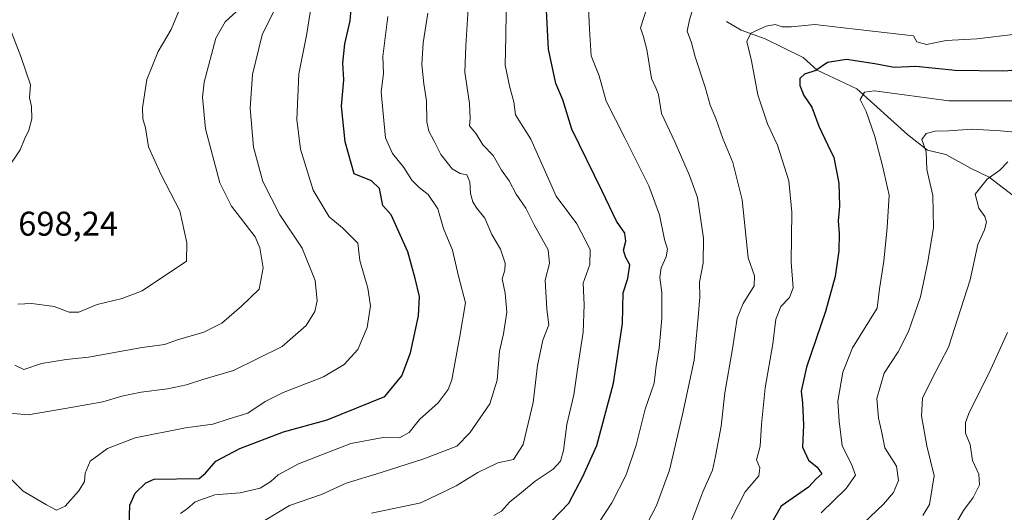
# Model space of a CAD drawing. Units: metres. Extents: x 566626 to 570072, y 4717185 to 4719532.
# Drawn here: x 567700 to 567988, y 4717839 to 4717983 of the extents above; entities that cross this region are included whole.
import ezdxf
from ezdxf.enums import TextEntityAlignment as Align

# ---------------------------------------------------------------- set-up
doc = ezdxf.new("R2010")
doc.units = ezdxf.units.M
doc.header["$MEASUREMENT"] = 0
for name, color, linetype, lineweight in [('Corriente natural lineal', 142, 'Continuous', 13), ('Curva de nivel maestra', 36, 'Continuous', 30), ('Curva de nivel normal', 36, 'Continuous', 0), ('Rótulo de punto de cota en terreno', 19, 'Continuous', 0)]:
    doc.layers.add(name, color=color, linetype=linetype, lineweight=lineweight)
doc.styles.add('Arial', font='txt', dxfattribs={"height": 0.2})

# ---------------------------------------------------------------- blocks, each defined once
blk = doc.blocks.new('*U162')
at = {"layer": 'Curva de nivel normal', "color": 36, "linetype": 'Continuous', "lineweight": 0}
blk.add_polyline3d([(567838.75, 4717838.14, 655), (567841.04, 4717839.33, 655), (567843.35, 4717842, 655), (567846.91, 4717844.8, 655), (567850.91, 4717848.1, 655), (567856.12, 4717851.64, 655), (567858.24, 4717853.99, 655), (567859.14, 4717857.12, 655), (567860.14, 4717864.74, 655), (567862.16, 4717873.42, 655), (567863.47, 4717882.23, 655), (567864.93, 4717891.65, 655), (567865.23, 4717899.65, 655), (567864.91, 4717905.98, 655), (567866.85, 4717911.42, 655), (567866.9, 4717915.81, 655), (567863.07, 4717923.36, 655), (567856.96, 4717931.47, 655), (567849.61, 4717948.08, 655), (567845.17, 4717955.2, 655), (567844.64, 4717959.02, 655), (567843.46, 4717963.16, 655), (567842.13, 4717969.72, 655), (567842.29, 4717978.12, 655), (567842.5, 4717992.9, 655)], dxfattribs=at)
blk = doc.blocks.new('*U164')
at = {"layer": 'Curva de nivel normal', "color": 36, "linetype": 'Continuous', "lineweight": 0}
blk.add_polyline3d([(567988.94, 4717941.49, 610), (567986.65, 4717939.02, 610), (567982.88, 4717936.43, 610), (567979.43, 4717932.07, 610), (567980.52, 4717927.95, 610), (567982.23, 4717925.54, 610), (567982.74, 4717923.81, 610), (567982.1, 4717921.63, 610), (567980.23, 4717917.31, 610), (567977.95, 4717906.98, 610), (567971.61, 4717887.32, 610), (567966.75, 4717877.99, 610), (567964.05, 4717872.39, 610), (567963.71, 4717867.26, 610), (567965.33, 4717858.44, 610), (567967.38, 4717849.67, 610), (567966.08, 4717841.32, 610), (567964.14, 4717838.07, 610)], dxfattribs=at)
blk = doc.blocks.new('*U165')
at = {"layer": 'Curva de nivel normal', "color": 36, "linetype": 'Continuous', "lineweight": 0}
blk.add_polyline3d([(567896.36, 4717835.66, 635), (567899.85, 4717844.99, 635), (567902.63, 4717851.32, 635), (567903.54, 4717855.42, 635), (567905.22, 4717864.18, 635), (567906.29, 4717873.94, 635), (567908.49, 4717886.8, 635), (567909.88, 4717895.76, 635), (567911.6, 4717900.1, 635), (567914.82, 4717905.26, 635), (567914.92, 4717908.13, 635), (567913.09, 4717913.45, 635), (567911.34, 4717930.32, 635), (567908.63, 4717941.26, 635), (567905.69, 4717948.31, 635), (567903.62, 4717954.13, 635), (567901.96, 4717958.08, 635), (567900.55, 4717963.28, 635), (567897.58, 4717972.2, 635), (567896.52, 4717976.23, 635), (567895.3, 4717979.62, 635), (567895.92, 4717982.98, 635), (567896.91, 4717986.15, 635)], dxfattribs=at)
blk = doc.blocks.new('*U169')
at = {"layer": 'Curva de nivel normal', "color": 36, "linetype": 'Continuous', "lineweight": 0}
blk.add_polyline3d([(567866.39, 4717988.76, 645), (567866.72, 4717980.27, 645), (567867.19, 4717972.46, 645), (567869.54, 4717966.57, 645), (567871.63, 4717959.25, 645), (567877.09, 4717948.51, 645), (567884.03, 4717934.5, 645), (567887.22, 4717925.98, 645), (567888.65, 4717918.82, 645), (567889.54, 4717915.92, 645), (567889.17, 4717913.7, 645), (567887.65, 4717910.53, 645), (567887.25, 4717907.7, 645), (567887.9, 4717903.31, 645), (567887.9, 4717895.66, 645), (567887.08, 4717887.06, 645), (567886.17, 4717881.88, 645), (567885.62, 4717876.8, 645), (567883.02, 4717869.19, 645), (567880.37, 4717858.66, 645), (567877.42, 4717849.95, 645), (567873.29, 4717841.84, 645), (567867.68, 4717833.29, 645)], dxfattribs=at)
blk = doc.blocks.new('*U179')
at = {"layer": 'Curva de nivel normal', "color": 36, "linetype": 'Continuous', "lineweight": 0}
blk.add_polyline3d([(567988.86, 4717891.62, 605), (567984.01, 4717880.86, 605), (567977.56, 4717867.96, 605), (567976.61, 4717865.25, 605), (567976.61, 4717862.21, 605), (567977.94, 4717858.86, 605), (567978.63, 4717854.21, 605), (567980.5, 4717850.2, 605), (567980.66, 4717847.04, 605), (567978.86, 4717843.36, 605), (567976.02, 4717839.53, 605), (567972.8, 4717833.99, 605)], dxfattribs=at)
blk = doc.blocks.new('*U180')
at = {"layer": 'Curva de nivel normal', "color": 36, "linetype": 'Continuous', "lineweight": 0}
blk.add_polyline3d([(567991.33, 4717978.75, 630), (567979.89, 4717977.42, 630), (567970.91, 4717976.94, 630), (567965.2, 4717975.74, 630), (567962.4, 4717976.58, 630), (567961.38, 4717978.35, 630), (567946, 4717980.02, 630), (567932.53, 4717981.61, 630), (567925.74, 4717980.98, 630), (567923, 4717980.98, 630), (567920.96, 4717981.66, 630), (567918.33, 4717981.17, 630), (567913.89, 4717979.05, 630), (567912.7, 4717976.64, 630), (567914.05, 4717970.95, 630), (567915.9, 4717961.01, 630), (567918.71, 4717952.6, 630), (567921.71, 4717946.37, 630), (567925, 4717935.9, 630), (567925.87, 4717926.8, 630), (567925.61, 4717912.16, 630), (567926.24, 4717904.65, 630), (567925.15, 4717901.86, 630), (567922.62, 4717899.18, 630), (567921.22, 4717895.52, 630), (567920.33, 4717888.3, 630), (567918.08, 4717875.39, 630), (567917.02, 4717864.66, 630), (567916.64, 4717858.32, 630), (567915.48, 4717854.33, 630), (567916.46, 4717851.99, 630), (567916.24, 4717849.66, 630), (567912.26, 4717844.99, 630), (567908.08, 4717837, 630)], dxfattribs=at)
blk = doc.blocks.new('*U181')
at = {"layer": 'Curva de nivel normal', "color": 36, "linetype": 'Continuous', "lineweight": 0}
blk.add_polyline3d([(567993.25, 4717959.3, 620), (567971.75, 4717959.34, 620), (567949.95, 4717962.23, 620), (567947.07, 4717961.8, 620), (567945.82, 4717959.66, 620), (567947.57, 4717956.19, 620), (567950.14, 4717948.86, 620), (567952.37, 4717940.31, 620), (567954.32, 4717931.75, 620), (567953.66, 4717922.31, 620), (567952.77, 4717912.41, 620), (567951.45, 4717904.39, 620), (567950.8, 4717898.67, 620), (567943.61, 4717887.1, 620), (567940.77, 4717879.96, 620), (567939.27, 4717871.52, 620), (567939.72, 4717865.66, 620), (567940.54, 4717858.44, 620), (567943.31, 4717853.14, 620), (567944.46, 4717849.94, 620), (567941.68, 4717846, 620), (567934.37, 4717838.88, 620)], dxfattribs=at)
blk = doc.blocks.new('*U185')
at = {"layer": 'Curva de nivel normal', "color": 36, "linetype": 'Continuous', "lineweight": 0}
blk.add_polyline3d([(567883.56, 4717835.8, 640), (567886.34, 4717840.99, 640), (567890.09, 4717851.32, 640), (567893.87, 4717867.66, 640), (567897.36, 4717883.55, 640), (567898.46, 4717895.93, 640), (567898.95, 4717902.01, 640), (567898.88, 4717906.35, 640), (567899.97, 4717911.89, 640), (567900.05, 4717919.15, 640), (567898.33, 4717931.05, 640), (567895.98, 4717937.52, 640), (567891.65, 4717947.3, 640), (567887.81, 4717955.64, 640), (567886.9, 4717961.18, 640), (567886.16, 4717963.14, 640), (567884.84, 4717965.84, 640), (567883.52, 4717974.3, 640), (567882.51, 4717977.97, 640), (567881.66, 4717980.64, 640), (567883.53, 4717986.35, 640)], dxfattribs=at)
blk = doc.blocks.new('*U187')
at = {"layer": 'Curva de nivel normal', "color": 36, "linetype": 'Continuous', "lineweight": 0}
blk.add_polyline3d([(567994.29, 4717949.88, 615), (567986.78, 4717950.54, 615), (567978.5, 4717950.98, 615), (567971.64, 4717950.53, 615), (567967.71, 4717950.41, 615), (567965.1, 4717949.79, 615), (567963.78, 4717947.98, 615), (567965.06, 4717944.42, 615), (567965.32, 4717939.22, 615), (567967.01, 4717931.67, 615), (567967.19, 4717922.29, 615), (567965.54, 4717912.22, 615), (567963.42, 4717901.98, 615), (567959.93, 4717891.92, 615), (567956.94, 4717885.98, 615), (567952.83, 4717879.66, 615), (567950.69, 4717872.32, 615), (567951.15, 4717866.52, 615), (567952.03, 4717862.8, 615), (567953.02, 4717857.89, 615), (567956.39, 4717852.52, 615), (567957.05, 4717848.38, 615), (567955.56, 4717844.8, 615), (567952.6, 4717841.43, 615), (567946.8, 4717835.83, 615)], dxfattribs=at)
blk = doc.blocks.new('*U188')
at = {"layer": 'Curva de nivel normal', "color": 36, "linetype": 'Continuous', "lineweight": 0}
blk.add_polyline3d([(567803.03, 4717838.75, 660), (567817.45, 4717841.84, 660), (567827.83, 4717846.78, 660), (567834.09, 4717850.71, 660), (567839.95, 4717853.45, 660), (567844.55, 4717854.44, 660), (567847.33, 4717858.85, 660), (567850.33, 4717871.11, 660), (567851.59, 4717881.9, 660), (567853.13, 4717889.38, 660), (567854.88, 4717893.84, 660), (567854.26, 4717898.42, 660), (567853.79, 4717906.84, 660), (567855.02, 4717911.76, 660), (567854.65, 4717915.78, 660), (567850.54, 4717923.1, 660), (567848.16, 4717927.98, 660), (567845.33, 4717932.03, 660), (567843.23, 4717935.95, 660), (567841.04, 4717939.06, 660), (567838.59, 4717943.3, 660), (567835.59, 4717946.4, 660), (567833.61, 4717949.66, 660), (567831.64, 4717951.95, 660), (567831.85, 4717954.14, 660), (567831.7, 4717958.48, 660), (567830.31, 4717967.64, 660), (567830.61, 4717975.42, 660), (567831.31, 4717986.3, 660)], dxfattribs=at)
blk = doc.blocks.new('*U194')
at = {"layer": 'Curva de nivel maestra', "color": 36, "linetype": 'Continuous', "lineweight": 30}
blk.add_polyline3d([(567996.32, 4717968.66, 625), (567987.65, 4717967.97, 625), (567973.59, 4717968.18, 625), (567962.08, 4717969.32, 625), (567955.73, 4717969.03, 625), (567950.09, 4717970.1, 625), (567941.78, 4717971.42, 625), (567936.27, 4717970.53, 625), (567932.83, 4717968.19, 625), (567929.52, 4717967.09, 625), (567928.22, 4717965.84, 625), (567928.14, 4717963.77, 625), (567929.31, 4717960.83, 625), (567931.68, 4717957.44, 625), (567933.75, 4717951.9, 625), (567936.32, 4717946.36, 625), (567938.12, 4717942.71, 625), (567939.56, 4717935.2, 625), (567939.77, 4717928.48, 625), (567939.39, 4717924.21, 625), (567939.68, 4717920.53, 625), (567939.56, 4717915.44, 625), (567938.49, 4717907.98, 625), (567935.66, 4717897.76, 625), (567930.16, 4717881.44, 625), (567928.57, 4717874.44, 625), (567928.98, 4717871.07, 625), (567929.24, 4717864.55, 625), (567928.99, 4717858.04, 625), (567930.67, 4717854.29, 625), (567933.21, 4717852.2, 625), (567934.66, 4717850.25, 625), (567933, 4717848.8, 625), (567930.72, 4717846.36, 625), (567922.78, 4717840.82, 625), (567918.47, 4717833.33, 625)], dxfattribs=at)
blk = doc.blocks.new('*U196')
at = {"layer": 'Curva de nivel maestra', "color": 36, "linetype": 'Continuous', "lineweight": 30}
blk.add_polyline3d([(567855.57, 4717836.36, 650), (567860.75, 4717841.66, 650), (567864.84, 4717849.49, 650), (567868.9, 4717858.53, 650), (567873.76, 4717876.81, 650), (567876.37, 4717894.19, 650), (567876.57, 4717903.16, 650), (567877.9, 4717907.34, 650), (567878.49, 4717911.4, 650), (567877.24, 4717913.66, 650), (567876.71, 4717915.62, 650), (567877.35, 4717918.31, 650), (567877.02, 4717920.65, 650), (567874.65, 4717924.11, 650), (567870.4, 4717932.91, 650), (567861.62, 4717951.01, 650), (567858.92, 4717959.64, 650), (567856.95, 4717964.34, 650), (567854.77, 4717974.4, 650), (567854.08, 4717987.52, 650)], dxfattribs=at)

msp = doc.modelspace()

# ---------------------------------------------------------------- linework, layer by layer
at = {"layer": 'Corriente natural lineal', "color": 142, "linetype": 'Continuous', "lineweight": 13}
msp.add_polyline3d([(567906.81, 4717982.45, 631.94), (567911.03, 4717979.92, 630.46), (567918.04, 4717977.45, 629.15), (567929.16, 4717972, 626.77), (567933.24, 4717968.24, 624.73), (567944.87, 4717962.8, 621.09), (567959.73, 4717949.34, 616.38), (567965.49, 4717944.9, 614.64), (567970.83, 4717943.61, 612.78), (567978.25, 4717939.56, 611.25), (567983.49, 4717936.95, 609.82), (567994.75, 4717928.31, 605.97), (567998.6, 4717923.1, 605.51), (567999.48, 4717920.05, 604.92), (568000.39, 4717917.76, 604.34)], dxfattribs=at)
at = {"layer": 'Curva de nivel maestra', "color": 36, "linetype": 'Continuous', "lineweight": 30}
msp.add_polyline3d([(567732.23, 4717834.98, 675), (567732.51, 4717841.15, 675), (567734.02, 4717844.66, 675), (567737.16, 4717847.65, 675), (567739.58, 4717848.74, 675), (567752.69, 4717848.9, 675), (567754.54, 4717850.45, 675), (567757.6, 4717854, 675), (567764.62, 4717857.68, 675), (567777.31, 4717862.58, 675), (567790.11, 4717866.04, 675), (567806.95, 4717872.84, 675), (567811.9, 4717878.94, 675), (567814.44, 4717885.62, 675), (567816.79, 4717896.48, 675), (567817.12, 4717902.15, 675), (567815.79, 4717907.35, 675), (567813.64, 4717915.19, 675), (567808.78, 4717925.98, 675), (567806.38, 4717928.75, 675), (567805.36, 4717933.72, 675), (567803.02, 4717935.88, 675), (567798.03, 4717937.97, 675), (567795.38, 4717947.3, 675), (567794.31, 4717957.72, 675), (567794.93, 4717965.47, 675), (567794.71, 4717970.3, 675), (567795.28, 4717975.97, 675), (567796.82, 4717982.64, 675), (567797.55, 4717990.96, 675)], dxfattribs=at)
at = {"layer": 'Curva de nivel normal', "color": 36, "linetype": 'Continuous', "lineweight": 0}
for points in [[(567691.05, 4717855.44, 680), (567701.3, 4717845.25, 680), (567708.13, 4717841.19, 680), (567711.05, 4717839.63, 680), (567713.59, 4717840.83, 680), (567717.6, 4717845.32, 680), (567719.2, 4717848.03, 680), (567719.46, 4717850.48, 680), (567720.87, 4717853.99, 680), (567725.91, 4717857.72, 680), (567733.99, 4717860.82, 680), (567748.76, 4717863.71, 680), (567756.75, 4717864.8, 680), (567761.47, 4717866.38, 680), (567766.95, 4717867.99, 680), (567772.01, 4717871.43, 680), (567777.28, 4717874.03, 680), (567789.03, 4717878.6, 680), (567795.08, 4717882.22, 680), (567799.05, 4717886.67, 680), (567801.77, 4717893.05, 680), (567802.78, 4717899.39, 680), (567801.95, 4717904.57, 680), (567799.67, 4717912.62, 680), (567799.06, 4717917.68, 680), (567794.55, 4717922.23, 680), (567790.65, 4717925.4, 680), (567786.02, 4717933.17, 680), (567782.35, 4717945.14, 680), (567781.28, 4717953.83, 680), (567781.87, 4717967.23, 680), (567784.12, 4717978.37, 680), (567787.29, 4717998.63, 680)], [(567691.29, 4717996.37, 695), (567700.66, 4717972.3, 695), (567703.42, 4717963.94, 695), (567703.18, 4717960.18, 695), (567703.74, 4717957.61, 695), (567703.84, 4717954.08, 695), (567702.94, 4717950.75, 695), (567701.68, 4717948.08, 695), (567700.45, 4717944.97, 695), (567696.44, 4717939.06, 695)], [(567694.15, 4717868.35, 685), (567702.78, 4717867.55, 685), (567715.82, 4717869.74, 685), (567724.58, 4717871.33, 685), (567730.16, 4717872.99, 685), (567735.74, 4717874.16, 685), (567743.43, 4717875.08, 685), (567749.05, 4717876.32, 685), (567753.75, 4717877.88, 685), (567762.72, 4717880.5, 685), (567776.99, 4717887.53, 685), (567783.96, 4717893.65, 685), (567786.48, 4717897.7, 685), (567787.23, 4717900.85, 685), (567786.62, 4717906.76, 685), (567782.78, 4717916.23, 685), (567776.24, 4717926.02, 685), (567771.27, 4717935.75, 685), (567768.6, 4717945.8, 685), (567767.66, 4717957.18, 685), (567768.31, 4717966.97, 685), (567771.16, 4717978.57, 685), (567774.53, 4717985.54, 685)], [(567698.9, 4717882.07, 690), (567701.53, 4717880.82, 690), (567706.63, 4717882.56, 690), (567713.82, 4717883.68, 690), (567720.37, 4717884.34, 690), (567736.02, 4717887.24, 690), (567742.63, 4717888.12, 690), (567746.36, 4717889.45, 690), (567754.04, 4717891.73, 690), (567759.37, 4717894.31, 690), (567765.07, 4717899.25, 690), (567770.27, 4717904.23, 690), (567771.4, 4717910.54, 690), (567770.42, 4717916.31, 690), (567769.03, 4717919.53, 690), (567762.21, 4717928.49, 690), (567758.77, 4717935.38, 690), (567754.56, 4717951.12, 690), (567753.7, 4717960.34, 690), (567754.16, 4717964.74, 690), (567757.58, 4717977.64, 690), (567760.3, 4717982.41, 690), (567764.67, 4717986.4, 690)], [(567699.79, 4717899.83, 695), (567703.82, 4717900.07, 695), (567710.38, 4717899.17, 695), (567714.72, 4717897.49, 695), (567717.59, 4717897.51, 695), (567722.88, 4717899.75, 695), (567730.26, 4717901.57, 695), (567736.11, 4717903.8, 695), (567749.04, 4717912.45, 695), (567749.13, 4717917.79, 695), (567747.03, 4717927.14, 695), (567741.6, 4717937.68, 695), (567737.93, 4717945.83, 695), (567737.04, 4717951.45, 695), (567736.27, 4717954, 695), (567736.14, 4717957.29, 695), (567737.4, 4717965.57, 695), (567740.76, 4717973.7, 695), (567744.54, 4717980.19, 695), (567746.68, 4717985.29, 695)], [(567747.29, 4717838.66, 670), (567749.35, 4717840.12, 670), (567751.56, 4717842.08, 670), (567757.31, 4717844.1, 670), (567764.71, 4717844.7, 670), (567770.52, 4717846.1, 670), (567773.68, 4717848, 670), (567775.78, 4717850.03, 670), (567781.77, 4717853.22, 670), (567797.03, 4717859.16, 670), (567806.45, 4717860.92, 670), (567811.2, 4717860.85, 670), (567814.03, 4717862.41, 670), (567817.11, 4717866.18, 670), (567822.55, 4717871.08, 670), (567825.43, 4717874.9, 670), (567826.49, 4717877.79, 670), (567828.87, 4717890.52, 670), (567830.52, 4717900.3, 670), (567828.46, 4717908.08, 670), (567826.71, 4717915.65, 670), (567824.09, 4717921.98, 670), (567822.4, 4717927.73, 670), (567819.65, 4717931.97, 670), (567817.01, 4717933.96, 670), (567814.88, 4717936.16, 670), (567812.49, 4717939.78, 670), (567809.23, 4717943.89, 670), (567807.15, 4717948.5, 670), (567806.5, 4717955.6, 670), (567805.91, 4717961.97, 670), (567806.55, 4717967.3, 670), (567806.34, 4717972.3, 670), (567807.84, 4717983.97, 670)], [(567819.51, 4717984.97, 665), (567818.19, 4717976.3, 665), (567817.77, 4717969.97, 665), (567818.31, 4717964.3, 665), (567819.13, 4717959.32, 665), (567819.26, 4717953.15, 665), (567819.85, 4717950.41, 665), (567821.3, 4717947.71, 665), (567823.28, 4717943.62, 665), (567826.65, 4717939.39, 665), (567829.01, 4717938.04, 665), (567830.94, 4717937.63, 665), (567831.74, 4717935.64, 665), (567831.95, 4717932.25, 665), (567832.64, 4717929.79, 665), (567833.76, 4717928.04, 665), (567836.21, 4717925.01, 665), (567838.2, 4717920.23, 665), (567840.76, 4717915.91, 665), (567842.14, 4717911.9, 665), (567842, 4717909.82, 665), (567841.2, 4717907.29, 665), (567842.08, 4717903.04, 665), (567842.6, 4717897.56, 665), (567841.62, 4717891.24, 665), (567840.48, 4717886.11, 665), (567839.73, 4717877.69, 665), (567837.63, 4717870.74, 665), (567831.83, 4717862.22, 665), (567827.95, 4717858.33, 665), (567824.15, 4717856.92, 665), (567818.35, 4717854.69, 665), (567805.9, 4717850.68, 665), (567795.7, 4717847.58, 665), (567788.46, 4717844.28, 665), (567779.14, 4717840.99, 665), (567768.54, 4717834.56, 665)]]:
    msp.add_polyline3d(points, dxfattribs=at)

# ---------------------------------------------------------------- block references
at = {"layer": 'Curva de nivel maestra', "color": 36, "linetype": 'Continuous', "lineweight": 30}
for name in ['*U194', '*U196']:
    msp.add_blockref(name, (0, 0), dxfattribs=at)
at = {"layer": 'Curva de nivel normal', "color": 36, "linetype": 'Continuous', "lineweight": 0}
for name in ['*U179', '*U164', '*U187', '*U181', '*U180', '*U165', '*U185', '*U169', '*U162', '*U188']:
    msp.add_blockref(name, (0, 0), dxfattribs=at)

# ---------------------------------------------------------------- texts
at = {"layer": 'Rótulo de punto de cota en terreno', "color": 19, "linetype": 'Continuous', "lineweight": 0, "style": 'Arial'}
msp.add_text('698,24', height=7, dxfattribs=at).set_placement((567699.86, 4717917.71), align=Align.BOTTOM_LEFT)

doc.saveas('drawing.dxf')
